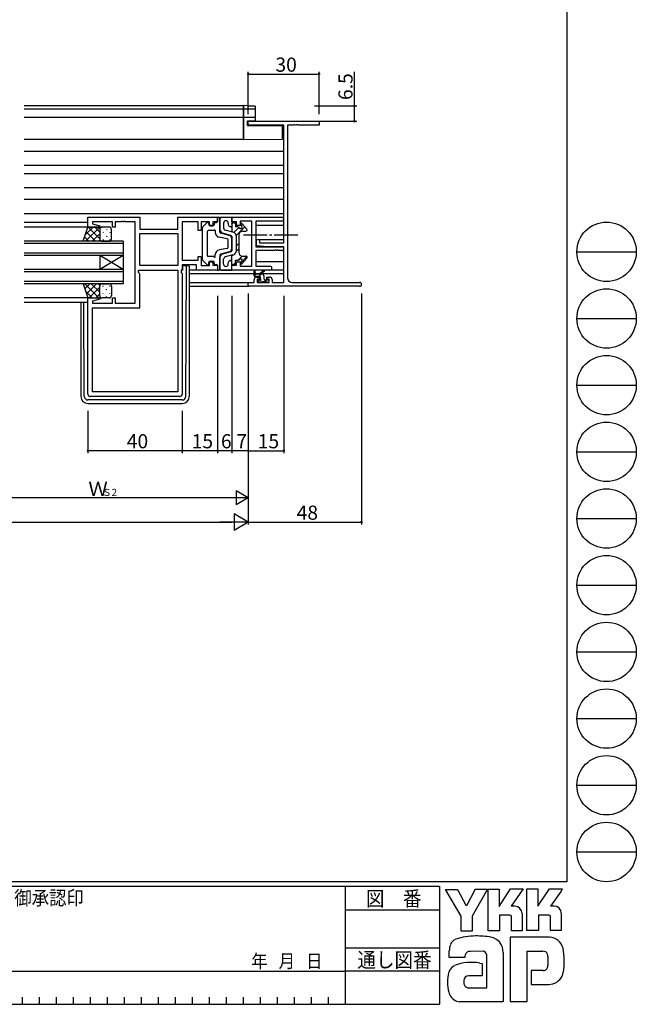
# Model space of a CAD drawing. Extents: x 0 to 1133, y 0 to 806.
# Drawn here: x 872 to 1133, y 0 to 418 of the extents above; entities that cross this region are included whole.
import ezdxf

# ---------------------------------------------------------------- set-up
doc = ezdxf.new("R2010")
doc.units = 0
doc.linetypes.add('YCENTER_1', pattern=[13, 10, -1, 1, -1])
for name, color, linetype in [('YKK_11', 7, 'CONTINUOUS'), ('YKK_12', 2, 'CONTINUOUS'), ('YKK_13', 4, 'CONTINUOUS'), ('YKK_D', 6, 'CONTINUOUS'), ('YKK_ZWAK', 7, 'CONTINUOUS')]:
    doc.layers.add(name, color=color, linetype=linetype)
doc.styles.get("Standard").update_dxf_attribs({"font": 'ROMANS.SHX', "bigfont": 'EXTFONT.SHX'})
doc.styles.add('YKK_OSSTYLE1', font='romans.shx', dxfattribs={"width": 0.9, "bigfont": 'EXTFONT.SHX'})

# ---------------------------------------------------------------- blocks, each defined once
blk = doc.blocks.new('A201')
at = {"layer": 'YKK_ZWAK', "color": 254, "linetype": 'Continuous'}
for p, q in [((571, 410), (571, 35)), ((571, 35), (21, 35)), ((544, 34), (21, 34)), ((524, 34), (524, 9)), ((544, 34), (544, 9)), ((551.6, 33.43), (549.77, 29.88)), ((554.19, 33.43), (550.95, 27.7)), ((551.6, 33.43), (554.19, 33.43)), ((554.33, 24.55), (554.33, 33.41)), ((554.33, 33.41), (556.63, 33.41)), ((556.63, 29.77), (559.04, 33.45)), ((556.63, 33.41), (556.63, 29.77)), ((559.04, 33.45), (561.77, 33.45)), ((561.77, 33.45), (559.24, 29.78)), ((562.55, 24.63), (562.55, 33.49)), ((562.55, 33.49), (564.89, 33.49)), ((564.89, 29.78), (567.34, 33.49)), ((564.89, 33.49), (564.89, 29.78)), ((567.34, 33.49), (570.04, 33.49)), ((570.04, 33.49), (569.77, 33.02)), ((548.59, 27.71), (545.31, 33.35)), ((545.31, 33.35), (547.82, 33.35)), ((547.82, 33.35), (549.62, 29.99)), ((569.77, 33.02), (567.54, 29.84)), ((549.62, 29.99), (549.77, 29.88)), ((559.99, 29.78), (559.24, 29.78)), ((568.29, 29.84), (567.54, 29.84)), ((548.59, 24.53), (548.59, 27.71)), ((550.95, 27.7), (550.95, 24.53)), ((558.98, 27.87), (556.7, 27.87)), ((556.7, 27.87), (556.7, 24.55)), ((559.29, 27.75), (558.98, 27.87)), ((559.29, 24.61), (559.29, 27.75)), ((561.53, 28.24), (561.53, 24.61)), ((567.26, 27.89), (564.99, 27.89)), ((564.99, 27.89), (564.99, 24.63)), ((567.57, 27.77), (567.26, 27.89)), ((567.57, 24.65), (567.57, 27.77)), ((569.83, 28.24), (569.83, 24.65)), ((550.95, 24.53), (548.59, 24.53)), ((556.7, 24.55), (554.33, 24.55)), ((559.02, 23.22), (559.02, 9.57)), ((567.3, 23.22), (559.02, 23.22)), ((561.53, 24.61), (559.29, 24.61)), ((564.99, 24.63), (562.55, 24.63)), ((567.57, 24.68), (567.61, 24.65)), ((569.83, 24.65), (567.57, 24.65)), ((524, 21), (544, 21)), ((546.08, 18.95), (546.08, 20.33)), ((549.41, 18.95), (546.08, 18.95)), ((553.25, 20.28), (550.61, 20.23)), ((554.02, 12.52), (554.02, 19.47)), ((557.51, 20.01), (557.51, 9.59)), ((562.61, 9.57), (562.61, 20.24)), ((562.61, 20.24), (565.93, 20.24)), ((566.98, 19.17), (566.99, 17.29)), ((552.55, 17.73), (553.05, 17.62)), ((553.05, 17.62), (553.05, 15.05)), ((452, 16), (524, 16)), ((553.05, 15.05), (550.2, 15.05)), ((566.01, 16.15), (563.48, 16.15)), ((563.48, 16.15), (563.48, 13.2)), ((563.48, 13.2), (567.28, 13.2)), ((567.28, 13.2), (568.06, 13.37)), ((550, 12.52), (554.02, 12.52)), ((553.71, 12.52), (553.96, 12.52)), ((554.02, 12.52), (554.02, 12.52)), ((21, 9), (544, 9)), ((549.41, 9.53), (548.34, 9.53)), ((557.28, 9.55), (549.41, 9.53)), ((557.51, 9.59), (557.28, 9.55)), ((559.02, 9.57), (562.05, 9.57)), ((562.05, 9.57), (562.61, 9.57))]:
    blk.add_line(p, q, dxfattribs=at)
at = {"layer": 'YKK_ZWAK', "color": 8, "linetype": 'Continuous'}
for p, q in [((573.13, 168.56), (585.73, 168.56)), ((573.13, 154.42), (585.73, 154.42)), ((573.13, 140.28), (585.73, 140.28)), ((573.13, 126.14), (585.73, 126.14)), ((573.13, 112), (585.73, 112)), ((573.13, 97.86), (585.73, 97.86)), ((573.13, 83.72), (585.73, 83.72)), ((573.13, 69.58), (585.73, 69.58)), ((573.13, 55.44), (585.73, 55.44)), ((573.13, 41.3), (585.73, 41.3))]:
    blk.add_line(p, q, dxfattribs=at)
at = {"layer": 'YKK_ZWAK', "color": 131, "linetype": 'Continuous'}
for p, q in [((524, 29), (544, 29)), ((544, 16), (524, 16)), ((455.6, 10.5), (455.6, 9)), ((459.2, 10.5), (459.2, 9)), ((462.8, 10.5), (462.8, 9)), ((466.4, 10.5), (466.4, 9)), ((470, 10.5), (470, 9)), ((473.6, 10.5), (473.6, 9)), ((477.2, 10.5), (477.2, 9)), ((480.8, 10.5), (480.8, 9)), ((484.4, 10.5), (484.4, 9)), ((488, 10.5), (488, 9)), ((491.6, 10.5), (491.6, 9)), ((495.2, 10.5), (495.2, 9)), ((498.8, 10.5), (498.8, 9)), ((502.4, 10.5), (502.4, 9)), ((506, 10.5), (506, 9)), ((509.6, 10.5), (509.6, 9)), ((513.2, 10.5), (513.2, 9)), ((516.8, 10.5), (516.8, 9)), ((520.4, 10.5), (520.4, 9))]:
    blk.add_line(p, q, dxfattribs=at)
at = {"layer": 'YKK_ZWAK', "color": 8, "linetype": 'Continuous'}
for centre in [(579.43, 168.56), (579.43, 154.42), (579.43, 140.28), (579.43, 126.14), (579.43, 112), (579.43, 97.86), (579.43, 83.72), (579.43, 69.58), (579.43, 55.44), (579.43, 41.3)]:
    blk.add_circle(centre, 6.3, dxfattribs=at)
at = {"layer": 'YKK_ZWAK', "color": 254, "linetype": 'Continuous'}
for centre, radius, start, end in [((559.99, 28.24), 1.54, 0.0017, 89.996), ((568.29, 28.29), 1.54, 0.0017, 89.996), ((551.66, 10.86), 12.63, 89.8916, 109.3085), ((552.03, 8.67), 14.82, 78.7801, 91.4694), ((554.38, 20.07), 3.18, 40.6642, 80.3169), ((567.19, 20.11), 3.1, 14.4457, 87.0875), ((549.69, 20.31), 3.6, 158.4108, 179.7178), ((548, 21.1), 1.75, 109.0213, 161.5126), ((554.22, 20.08), 3.29, 358.7806, 38.7656), ((555.55, 18.15), 14.9, 350.9903, 10.6762), ((550.91, 18.99), 1.51, 138.4638, 181.7136), ((550.51, 19.02), 1.21, 85.5055, 126.7804), ((552.9, 19.18), 1.16, 14.7552, 72.4499), ((566.05, 19.37), 0.878, 16.4312, 96.9166), ((564.38, 18.85), 2.62, 4.9342, 17.0355), ((548.59, 14.77), 2.79, 121.8271, 169.0847), ((550.8, 8.39), 9.51, 79.381, 112.0583), ((566.01, 17.08), 0.933, 269.9547, 342.9014), ((564.36, 17.54), 2.64, 343.6902, 354.7536), ((553.61, 13.72), 7.92, 168.7637, 199.8008), ((550.21, 14.01), 1.03, 90.3395, 178.0364), ((567.24, 16.32), 3.07, 285.4429, 349.9045), ((550.84, 13.77), 1.69, 171.082, 216.7192), ((550.18, 13.6), 1.09, 230.9728, 260.7549), ((548.6, 12.25), 2.73, 207.3144, 263.5946)]:
    blk.add_arc(centre, radius, start, end, dxfattribs=at)
at = {"layer": 'YKK_ZWAK', "color": 131, "linetype": 'Continuous', "style": 'YKK_OSSTYLE1', "width": 0.9}
for s, height, p in [('御承認印', 3, (453.91, 30.05)), ('図\u3000番', 3.2, (528.43, 29.81)), ('年   月   日', 2.828, (504.13, 16.74)), ('通し図番', 3.2, (526.63, 16.8))]:
    blk.add_text(s, height=height, dxfattribs=at).set_placement(p)

msp = doc.modelspace()

# ---------------------------------------------------------------- linework, layer by layer
at = {"layer": 'YKK_11', "color": 0, "linetype": 'ByBlock', "lineweight": -2, "ltscale": 0.5}
for p, q in [((969, 372.85), (969, 374.48)), ((969, 374.48), (999, 374.48)), ((984, 372.85), (969, 372.85)), ((984, 322.98), (984, 372.85)), ((985.63, 372.85), (985.63, 308.11)), ((988.05, 372.85), (985.63, 372.85)), ((988.23, 372.97), (988.05, 372.85)), ((988.78, 372.97), (988.23, 372.97)), ((988.96, 372.85), (988.78, 372.97)), ((989.05, 372.85), (988.96, 372.85)), ((989.23, 372.97), (989.05, 372.85)), ((989.78, 372.97), (989.23, 372.97)), ((989.96, 372.85), (989.78, 372.97)), ((999, 372.85), (989.96, 372.85)), ((999, 374.48), (999, 372.85)), ((972.5, 321.67), (972.5, 324.28)), ((972.5, 324.28), (973.7, 324.28)), ((977, 321.28), (972.5, 321.67)), ((973.7, 324.28), (973.7, 322.98)), ((973.7, 322.98), (984, 322.98)), ((984, 321.28), (977, 321.28)), ((984, 306.11), (984, 321.28)), ((969, 304.48), (969, 306.11)), ((969, 306.11), (971.5, 306.11)), ((971.5, 306.11), (971.5, 307.38)), ((972.5, 308.38), (973.8, 308.38)), ((973.8, 307.58), (972.7, 307.58)), ((972.7, 307.58), (972.7, 306.11)), ((972.7, 306.11), (977.9, 306.11)), ((973.8, 308.38), (973.8, 307.58)), ((976.8, 307.58), (976.8, 308.38)), ((976.8, 308.38), (978.1, 308.38)), ((977.9, 307.58), (976.8, 307.58)), ((977.9, 306.11), (977.9, 307.58)), ((979.1, 307.38), (979.1, 306.11)), ((979.1, 306.11), (984, 306.11)), ((987.63, 306.11), (1016.19, 306.11)), ((1016.19, 304.48), (969, 304.48))]:
    msp.add_line(p, q, dxfattribs=at)
at = {"layer": 'YKK_11', "color": 0, "linetype": 'ByBlock', "lineweight": -2}
for p, q in [((901, 329.58), (901, 333.78)), ((901, 333.78), (923, 333.78)), ((911.5, 331.85), (902.93, 331.85)), ((902.93, 331.85), (902.93, 330.93)), ((902.93, 330.93), (906.03, 330.1)), ((906.03, 330.1), (905.96, 329.58)), ((911.5, 329.58), (911.5, 331.85)), ((915.05, 331.85), (912.5, 331.85)), ((912.5, 331.85), (912.5, 329.58)), ((915.23, 331.97), (915.05, 331.85)), ((915.78, 331.97), (915.23, 331.97)), ((915.96, 331.85), (915.78, 331.97)), ((916.05, 331.85), (915.96, 331.85)), ((916.23, 331.97), (916.05, 331.85)), ((916.78, 331.97), (916.23, 331.97)), ((916.96, 331.85), (916.78, 331.97)), ((921, 331.85), (916.96, 331.85)), ((921, 297.31), (921, 331.85)), ((923, 333.78), (923, 328.78)), ((939.07, 328.78), (939.07, 333.78)), ((939.07, 333.78), (956, 333.78)), ((947.8, 331.85), (941, 331.85)), ((941, 331.85), (941, 315.51)), ((947.8, 328.08), (947.8, 331.85)), ((952.5, 331.85), (949, 331.85)), ((949, 331.85), (949, 328.08)), ((952.5, 330.28), (952.5, 331.85)), ((954, 330.28), (952.5, 330.28)), ((956, 331.78), (954, 331.78)), ((954, 331.78), (954, 330.28)), ((956, 333.78), (956, 331.78)), ((962, 333.78), (983.19, 333.78)), ((962, 331.78), (962, 333.78)), ((964, 331.78), (962, 331.78)), ((964, 330.28), (964, 331.78)), ((965.5, 330.28), (964, 330.28)), ((970.5, 332.15), (965.5, 332.15)), ((965.5, 332.15), (965.5, 330.28)), ((970.5, 313.01), (970.5, 332.15)), ((983.19, 332.15), (972.13, 332.15)), ((972.13, 332.15), (972.13, 321.28)), ((905.96, 329.58), (901, 329.58)), ((912.5, 329.58), (911.5, 329.58)), ((923, 328.78), (939.07, 328.78)), ((923, 326.85), (939.07, 326.85)), ((923, 313.31), (923, 326.85)), ((923, 326.85), (939.07, 326.85)), ((939.07, 326.85), (939.07, 313.31)), ((949, 328.08), (947.8, 328.08)), ((972.13, 321.28), (983.19, 321.28)), ((980.05, 319.65), (972.13, 319.65)), ((972.13, 319.65), (972.13, 313.01)), ((980.23, 319.77), (980.05, 319.65)), ((980.78, 319.77), (980.23, 319.77)), ((980.96, 319.65), (980.78, 319.77)), ((981.05, 319.65), (980.96, 319.65)), ((981.23, 319.77), (981.05, 319.65)), ((981.78, 319.77), (981.23, 319.77)), ((981.96, 319.65), (981.78, 319.77)), ((983.19, 319.65), (981.96, 319.65)), ((939.07, 313.31), (923, 313.31)), ((941, 315.51), (947.8, 315.51)), ((947.07, 313.58), (941, 313.58)), ((941, 313.58), (941, 311.38)), ((947.07, 311.38), (947.07, 313.58)), ((947.8, 315.51), (947.8, 317.08)), ((947.8, 317.08), (949, 317.08)), ((949, 317.08), (949, 313.31)), ((949, 313.31), (952.5, 313.31)), ((952.5, 313.31), (952.5, 314.88)), ((952.5, 314.88), (954, 314.88)), ((954, 314.88), (954, 313.38)), ((954, 313.38), (956, 313.38)), ((956, 313.38), (956, 311.38)), ((962, 311.38), (962, 313.38)), ((962, 313.38), (964, 313.38)), ((964, 313.38), (964, 314.88)), ((964, 314.88), (965.5, 314.88)), ((965.5, 314.88), (965.5, 313.01)), ((922.4, 310.38), (922.4, 311.38)), ((922.4, 311.38), (939.07, 311.38)), ((923, 309.78), (922.4, 310.38)), ((923, 295.38), (923, 309.78)), ((939.07, 311.38), (939.07, 259.71)), ((939.07, 311.38), (939.07, 259.71)), ((941, 311.38), (940.47, 311.38)), ((940.47, 311.38), (940.47, 310.38)), ((940.47, 310.38), (941, 309.85)), ((941, 309.85), (941, 258.78)), ((956, 311.38), (947.07, 311.38)), ((978.19, 311.38), (962, 311.38)), ((965.5, 313.01), (970.5, 313.01)), ((972.13, 313.01), (978.19, 313.01)), ((901, 258.78), (901, 299.58)), ((901, 299.58), (905.96, 299.58)), ((906.03, 299.06), (902.93, 298.23)), ((902.93, 298.23), (902.93, 297.31)), ((902.93, 297.31), (911.5, 297.31)), ((905.96, 299.58), (906.03, 299.06)), ((911.5, 297.31), (911.5, 299.58)), ((911.5, 299.58), (912.5, 299.58)), ((912.5, 299.58), (912.5, 297.31)), ((912.5, 297.31), (921, 297.31)), ((902.93, 259.71), (902.93, 295.38)), ((902.93, 295.38), (923, 295.38)), ((939.07, 259.71), (902.93, 259.71)), ((940, 257.78), (902, 257.78))]:
    msp.add_line(p, q, dxfattribs=at)
for centre, radius, start, end in [((983.19, 332.96), 0.815, 270, 90), ((983.19, 320.46), 0.815, 270, 90), ((978.19, 312.19), 0.815, 270, 90), ((902, 258.78), 1, 180, 270), ((940, 258.78), 1, 270, 360)]:
    msp.add_arc(centre, radius, start, end, dxfattribs=at)
at = {"layer": 'YKK_11', "color": 0, "linetype": 'ByBlock', "lineweight": -2, "ltscale": 0.5}
for centre, radius, start, end in [((972.5, 307.38), 1, 90, 180), ((978.1, 307.38), 1, 0, 90), ((987.63, 308.11), 2, 180, 270), ((1016.19, 305.29), 0.815, 270, 90)]:
    msp.add_arc(centre, radius, start, end, dxfattribs=at)
at = {"layer": 'YKK_12'}
for p, q in [((967, 380.98), (874, 380.98)), ((967, 380.98), (967, 366.68)), ((967, 379.58), (874, 379.58)), ((967, 376.08), (874, 376.08)), ((967, 366.68), (874, 366.68)), ((984, 361.68), (874, 361.68)), ((984, 355.72), (874, 355.72)), ((984, 352.23), (874, 352.23)), ((984, 346.28), (874, 346.28)), ((984, 341.28), (874, 341.28)), ((984, 335.28), (874, 335.28)), ((901, 331.58), (874, 331.58)), ((984, 330.28), (972.13, 330.28)), ((901.5, 329.58), (874, 329.58)), ((916, 323.58), (874, 323.58)), ((916, 322.58), (874, 322.58)), ((916, 323.58), (916, 317.58)), ((972.13, 324.32), (984, 324.32)), ((916, 318.58), (874, 318.58)), ((916, 317.58), (874, 317.58)), ((906, 317.58), (906, 311.58)), ((916, 317.58), (906, 311.58)), ((916, 311.58), (906, 317.58)), ((916, 317.58), (916, 311.58)), ((984, 314.88), (972.13, 314.88)), ((916, 311.58), (874, 311.58)), ((916, 310.58), (874, 310.58)), ((916, 311.58), (916, 305.58)), ((944, 309.88), (971.5, 309.88)), ((971.95, 309.88), (973.76, 309.88)), ((974.35, 309.88), (984, 309.88)), ((916, 306.58), (874, 306.58)), ((916, 305.58), (874, 305.58)), ((944, 306.11), (969.3, 306.11)), ((944, 304.48), (969.3, 304.48)), ((901.5, 299.58), (874, 299.58)), ((901, 297.58), (874, 297.58))]:
    msp.add_line(p, q, dxfattribs=at)
at = {"layer": 'YKK_13'}
for p, q in [((969.06, 381.07), (967, 381.11)), ((967, 381.11), (967, 380.81)), ((967, 380.01), (967, 380.81)), ((967, 380.01), (967, 379.71)), ((972, 380.04), (972, 380.68)), ((972, 379.95), (972, 380.04)), ((967, 379.71), (969.06, 379.74)), ((967, 379.58), (967, 379.71)), ((971.71, 379.66), (967, 379.58)), ((967, 379.58), (967, 379.28)), ((967, 376.38), (967, 379.28)), ((967, 376.38), (967, 376.08)), ((969.03, 376.04), (967, 376.08)), ((967, 376.08), (967, 375.78)), ((971.71, 376), (969.03, 376.04)), ((971.69, 379.75), (971.71, 379.74)), ((972, 375.7), (972, 379.95)), ((967, 367.28), (967, 375.78)), ((968.7, 372.68), (968.7, 374.68)), ((968.7, 374.68), (969.03, 374.68)), ((968.7, 372.68), (983.5, 372.55)), ((969.03, 374.68), (972, 374.74)), ((972, 374.74), (972, 375.7)), ((983.5, 367.42), (983.5, 372.55)), ((967, 367.28), (967, 366.68)), ((967, 366.68), (983.5, 366.82)), ((983.5, 366.82), (983.5, 367.42)), ((949.66, 329.73), (951.46, 331.44)), ((952.3, 331.08), (952.3, 330.58)), ((952.8, 330.08), (954, 330.08)), ((954.5, 330.98), (954.5, 330.58)), ((955, 331.48), (955.5, 331.48)), ((956, 331.98), (956, 333.78)), ((956, 333.78), (956.5, 333.78)), ((957, 333.28), (957, 328.44)), ((957, 327.46), (957, 333.28)), ((957.5, 333.78), (962, 333.78)), ((958.5, 331.28), (958.5, 329.21)), ((960.5, 331.28), (960.5, 330.76)), ((962, 333.78), (962, 327.53)), ((962, 330.85), (962.63, 331.48)), ((962.5, 331.48), (963, 331.48)), ((963.5, 330.98), (963.5, 329.68)), ((965.7, 330.98), (965.7, 330.77)), ((965.97, 330.33), (966.5, 330.86)), ((968.38, 328.71), (966.23, 331.18)), ((899, 323.58), (901, 329.58)), ((903.21, 329.58), (899.9, 326.27)), ((906.04, 329.58), (900.04, 323.58)), ((904.26, 323.58), (900.32, 327.52)), ((901, 329.58), (907, 329.58)), ((906, 324.66), (901.08, 329.58)), ((906, 326.72), (902.86, 323.58)), ((906, 327.49), (903.91, 329.58)), ((906, 328.58), (906, 324.58)), ((906, 328.58), (906, 324.58)), ((906.09, 328.76), (906.09, 328.56)), ((906.09, 325.73), (906.09, 325.53)), ((906.77, 329.55), (906.74, 329.58)), ((910, 329.58), (907, 329.58)), ((907.51, 327.34), (907.51, 327.14)), ((908.92, 328.76), (908.92, 328.56)), ((908.92, 325.73), (908.92, 325.53)), ((910.34, 327.34), (910.34, 327.14)), ((911, 324.58), (911, 328.58)), ((949.5, 329.36), (949.5, 315.79)), ((951.5, 327.58), (951.5, 317.58)), ((954.4, 328.08), (952, 328.08)), ((955, 328.08), (955, 327.25)), ((960.88, 326.07), (957.38, 326.98)), ((961.63, 326.08), (958.13, 326.99)), ((962.51, 327.4), (959.25, 328.24)), ((961.25, 329.79), (961.63, 329.69)), ((962.89, 327.25), (965.05, 329.41)), ((964.61, 329.68), (963.5, 329.68)), ((963.92, 326.03), (967.55, 329.66)), ((965, 326.38), (965, 318.78)), ((966.5, 327.88), (968, 327.88)), ((907, 323.58), (899, 323.58)), ((901.43, 323.58), (899.61, 325.4)), ((906.16, 324.04), (905.69, 323.58)), ((907, 323.58), (910, 323.58)), ((907.51, 324.31), (907.51, 324.11)), ((910.34, 324.31), (910.34, 324.11)), ((960.09, 324.65), (956.65, 325.28)), ((960.5, 321), (960.5, 324.16)), ((962, 325.59), (962, 319.56)), ((962, 320.54), (962, 324.62)), ((964, 319.69), (964, 325.46)), ((964, 321.63), (965, 322.63)), ((955, 317.08), (955, 317.91)), ((960.09, 320.5), (956.65, 319.88)), ((957, 317.69), (957, 311.88)), ((960.88, 319.09), (957.38, 318.18)), ((961.63, 319.08), (958.13, 318.17)), ((962.51, 317.76), (959.25, 316.91)), ((962, 317.38), (962.34, 317.71)), ((962, 311.38), (962, 317.63)), ((963.97, 319.35), (965, 320.38)), ((941.2, 311.28), (941.2, 313.28)), ((941.2, 313.28), (942.5, 313.28)), ((942.5, 313.28), (942.8, 313.28)), ((942.8, 313.28), (943.7, 313.28)), ((942.8, 312.28), (942.8, 313.28)), ((949.66, 315.43), (951.46, 313.72)), ((954.4, 317.08), (952, 317.08)), ((952.3, 314.08), (952.3, 314.58)), ((952.8, 315.08), (954, 315.08)), ((954.5, 314.18), (954.5, 314.58)), ((955, 313.68), (955.5, 313.68)), ((956, 313.18), (956, 311.38)), ((957, 311.88), (957, 316.72)), ((958.5, 313.88), (958.5, 315.94)), ((960.5, 313.88), (960.5, 314.4)), ((961.25, 315.37), (961.63, 315.46)), ((962.5, 313.68), (963, 313.68)), ((962.79, 313.68), (963.5, 314.39)), ((963.5, 314.18), (963.5, 315.48)), ((964.61, 315.48), (963.5, 315.48)), ((964.59, 315.48), (966.39, 317.28)), ((965.7, 314.35), (968.42, 317.06)), ((965.7, 314.18), (965.7, 314.39)), ((968.38, 316.45), (966.23, 313.98)), ((966.5, 317.28), (968, 317.28)), ((941.2, 311.28), (940.5, 311.28)), ((942.52, 257.77), (942.8, 312.28)), ((944, 312.98), (944, 312.28)), ((944, 312.28), (944, 257.78)), ((984, 311.38), (944, 311.38)), ((956, 311.38), (956.5, 311.38)), ((957.5, 311.38), (962, 311.38)), ((971.5, 308.91), (971.5, 310.91)), ((974.7, 309.61), (971.5, 309.61)), ((971.5, 308.92), (972.19, 309.61)), ((971.8, 310.73), (972, 309.61)), ((973.4, 309.61), (975.62, 311.29)), ((973.44, 308.61), (974.44, 309.61)), ((974, 309.61), (975.82, 311.01)), ((907, 305.58), (899, 305.58)), ((899, 305.58), (901, 299.58)), ((905.64, 299.58), (899.64, 305.58)), ((901.83, 305.58), (899.71, 303.46)), ((904.66, 305.58), (900.42, 301.34)), ((906, 302.04), (902.46, 305.58)), ((906.04, 304.83), (905.29, 305.58)), ((907, 305.58), (910, 305.58)), ((973.8, 308.61), (971.8, 308.61)), ((973.59, 306.2), (973.09, 306.7)), ((973.3, 307.21), (973.64, 307.21)), ((974.4, 306.11), (973.8, 306.11)), ((974.1, 307.67), (974.1, 308.31)), ((976.7, 306.31), (974.6, 306.31)), ((975.63, 306.31), (976.53, 307.21)), ((975.7, 307.51), (975.7, 308.61)), ((976, 307.21), (977.4, 307.21)), ((977.4, 306.11), (976.9, 306.11)), ((977.7, 306.91), (977.7, 306.41)), ((902.81, 299.58), (900.1, 302.28)), ((906, 304.1), (901.48, 299.58)), ((906, 301.27), (904.31, 299.58)), ((906, 300.58), (906, 304.58)), ((906, 300.58), (906, 304.58)), ((906.09, 303.03), (906.09, 303.23)), ((907.51, 304.44), (907.51, 304.64)), ((907.51, 301.41), (907.51, 301.61)), ((908.92, 303.03), (908.92, 303.23)), ((910.34, 304.44), (910.34, 304.64)), ((910.34, 301.41), (910.34, 301.61)), ((911, 304.58), (911, 300.58)), ((898, 297.58), (898, 257.78)), ((899.49, 257.77), (899.33, 297.58)), ((901, 299.58), (907, 299.58)), ((906.09, 300.16), (906.09, 300.2)), ((910, 299.58), (907, 299.58)), ((908.92, 300), (908.92, 300.2)), ((941.02, 256.28), (900.99, 256.28)), ((901, 254.78), (941, 254.78))]:
    msp.add_line(p, q, dxfattribs=at)
at = {"layer": 'YKK_13', "linetype": 'YCENTER_1'}
msp.add_line((967, 326.28), (990.99, 326.28), dxfattribs=at)
at = {"layer": 'YKK_13', "extrusion": (0, 0, -1), "flags": 128}
for points in [[(-969.06, 381.07), (-969.58, 381.06), (-970.08, 381.05), (-970.53, 381.04), (-970.94, 381.03), (-971.26, 381.01), (-971.51, 381), (-971.66, 380.99)], [(-971.68, 380.99), (-971.8, 380.96), (-971.94, 380.86), (-972, 380.68)], [(-969.06, 379.74), (-969.54, 379.75), (-970, 379.76), (-970.43, 379.76), (-970.82, 379.76), (-971.15, 379.76), (-971.41, 379.76), (-971.59, 379.76), (-971.69, 379.75)], [(-972, 379.95), (-972, 379.9), (-971.98, 379.84), (-971.95, 379.79), (-971.92, 379.75), (-971.87, 379.71), (-971.82, 379.69), (-971.77, 379.67), (-971.71, 379.66)]]:
    msp.add_lwpolyline(points, dxfattribs=at)
at = {"layer": 'YKK_13'}
for centre, radius, start, end in [((971.7, 380.04), 0.3, 270.9955, 359.9957), ((971.7, 375.7), 0.3, 0, 89), ((951.8, 331.08), 0.5, 0, 133.6028), ((952.8, 330.58), 0.5, 180, 270), ((954, 330.58), 0.5, 270, 0), ((955, 330.98), 0.5, 90, 180), ((955.5, 331.98), 0.5, 270, 0), ((956.5, 333.28), 0.5, 0, 90), ((957.5, 333.28), 0.5, 90, 180), ((959.5, 331.28), 1, 0, 180), ((961.5, 330.76), 1, 180, 255.4258), ((962.5, 331.98), 0.5, 180, 270), ((963, 330.98), 0.5, 0, 90), ((965.7, 329.68), 0.7, 204.6243, 65.3757), ((966, 330.98), 0.3, 41.0641, 180), ((966.2, 330.77), 0.5, 180, 245.3757), ((907, 328.58), 1, 90.0001, 180.0001), ((907, 328.58), 1, 90.0001, 180.0001), ((910, 328.58), 1, 0.0001, 90.0001), ((950, 329.36), 0.5, 133.6028, 180), ((952, 327.58), 0.5, 90, 180), ((954.7, 328.08), 0.3, 0, 180), ((957, 327.25), 2, 180, 259.6952), ((958.5, 328.44), 1.5, 180, 255.4258), ((957.5, 327.46), 0.5, 180, 255.4258), ((959.5, 329.21), 1, 180, 255.4258), ((960.5, 324.62), 1.5, 0, 75.4258), ((961.5, 329.21), 0.5, 0, 75.4258), ((961.5, 325.59), 0.5, 0, 75.4258), ((962, 325.46), 2, 0, 75.4258), ((964.61, 329.18), 0.5, 24.6243, 90), ((966.5, 326.38), 1.5, 90, 180), ((968, 328.38), 0.5, 270, 41.0641), ((907, 324.58), 1, 180.0001, 270.0001), ((907, 324.58), 1, 180.0001, 270.0001), ((910, 324.58), 1, 270.0001, 0.0001), ((960, 324.16), 0.5, 0, 79.6952), ((952, 317.58), 0.5, 180, 270), ((957, 317.91), 2, 100.3048, 180), ((957.5, 317.69), 0.5, 104.5742, 180), ((958.5, 316.72), 1.5, 104.5742, 180), ((960, 321), 0.5, 280.3048, 0), ((960.5, 320.54), 1.5, 284.5742, 0), ((961.5, 319.56), 0.5, 284.5742, 0), ((962, 319.69), 2, 284.5742, 0), ((966.5, 318.78), 1.5, 180, 270), ((943.7, 312.98), 0.3, 0, 90), ((950, 315.79), 0.5, 180, 226.3972), ((951.8, 314.08), 0.5, 226.3972, 0), ((952.8, 314.58), 0.5, 90, 180), ((954, 314.58), 0.5, 0, 90), ((954.7, 317.08), 0.3, 180, 0), ((955, 314.18), 0.5, 180, 270), ((955.5, 313.18), 0.5, 0, 90), ((959.5, 315.94), 1, 104.5742, 180), ((959.5, 313.88), 1, 180, 0), ((961.5, 314.4), 1, 104.5742, 180), ((961.5, 315.95), 0.5, 284.5742, 0), ((962.5, 313.18), 0.5, 90, 180), ((963, 314.18), 0.5, 270, 0), ((964.61, 315.98), 0.5, 270, 335.3757), ((965.7, 315.48), 0.7, 294.6243, 155.3757), ((966.2, 314.39), 0.5, 114.6243, 180), ((966, 314.18), 0.3, 180, 318.9359), ((968, 316.78), 0.5, 318.9359, 90), ((956.5, 311.88), 0.5, 270, 0), ((957.5, 311.88), 0.5, 180, 270), ((971.7, 310.91), 0.2, 300, 180), ((974.7, 308.61), 1, 0, 90), ((975.8, 311.21), 0.2, 275.5829, 155.5829), ((907, 304.58), 1, 89.9999, 179.9999), ((907, 304.58), 1, 89.9999, 179.9999), ((910, 304.58), 1, 359.9999, 89.9999), ((971.8, 308.91), 0.3, 180, 270), ((973.3, 306.91), 0.3, 90, 225), ((973.8, 306.41), 0.3, 225, 270), ((973.64, 306.91), 0.3, 33.0557, 90), ((973.8, 308.31), 0.3, 0, 90), ((974.1, 307.21), 0.25, 213.0557, 56.9443), ((974.4, 307.67), 0.3, 180, 236.9443), ((974.4, 306.31), 0.2, 270, 0), ((976, 307.51), 0.3, 180, 270), ((976.9, 306.31), 0.2, 180, 270), ((977.4, 306.91), 0.3, 0, 90), ((977.4, 306.41), 0.3, 270, 0), ((907, 300.58), 1, 179.9999, 269.9999), ((907, 300.58), 1, 179.9999, 269.9999), ((910, 300.58), 1, 269.9999, 359.9999), ((901, 257.78), 3, 180, 270), ((900.99, 257.78), 1.5, 180.4523, 270), ((941, 257.78), 3, 270, 0), ((941.02, 257.78), 1.5, 270, 359.5477)]:
    msp.add_arc(centre, radius, start, end, dxfattribs=at)
at = {"layer": 'YKK_D', "ltscale": 1.5}
for p, q in [((969, 377.48), (969, 395.48)), ((969, 394.48), (999, 394.48)), ((999, 377.48), (999, 395.48)), ((969, 301.48), (969, 203.48)), ((969, 301.48), (969, 203.48)), ((1017, 301.48), (1017, 203.48)), ((496, 204.48), (962, 204.48)), ((969, 204.48), (1017, 204.48))]:
    msp.add_line(p, q, dxfattribs=at)
at = {"layer": 'YKK_D'}
for p, q in [((1014, 380.98), (1014, 395.48)), ((997, 380.98), (1015, 380.98)), ((1014, 374.48), (1014, 380.98)), ((997, 374.48), (1015, 374.48)), ((969, 301.48), (969, 233.78)), ((956, 300.48), (956, 233.78)), ((962, 300.48), (962, 233.78)), ((962, 300.48), (962, 233.78)), ((969, 300.48), (969, 233.78)), ((984, 300.48), (984, 233.78)), ((901, 251.62), (901, 233.78)), ((941, 251.62), (941, 233.78)), ((941, 251.62), (941, 233.78)), ((956, 251.62), (956, 233.78)), ((969, 251.78), (969, 213.78)), ((941, 234.78), (901, 234.78)), ((956, 234.78), (941, 234.78)), ((962, 234.78), (956, 234.78)), ((969, 234.78), (962, 234.78)), ((969, 234.78), (984, 234.78)), ((963, 214.78), (850, 214.78))]:
    msp.add_line(p, q, dxfattribs=at)
at = {"layer": 'YKK_D', "lineweight": -2}
for p, q in [((969, 214.78), (963.81, 217.78)), ((963.81, 217.78), (963.81, 211.78)), ((969, 214.78), (958.61, 214.78)), ((969, 214.78), (963.81, 211.78)), ((969, 204.48), (962.94, 207.98)), ((962.94, 207.98), (962.94, 200.98)), ((969, 204.48), (956.88, 204.48)), ((969, 204.48), (962.94, 200.98))]:
    msp.add_line(p, q, dxfattribs=at)
at = {"layer": 'YKK_D', "linetype": 'ByBlock', "const_width": 0.85}
for points in [[(969.11, 394.48, 1), (968.9, 394.48, 1)], [(998.9, 394.48, 1), (999.11, 394.48, 1)], [(1014, 380.87, 1), (1014, 381.08, 1)], [(1014, 374.58, 1), (1014, 374.37, 1)], [(901.11, 234.78, 1), (900.9, 234.78, 1)], [(941.11, 234.78, 1), (940.9, 234.78, 1)], [(940.9, 234.78, 1), (941.11, 234.78, 1)], [(956.11, 234.78, 1), (955.9, 234.78, 1)], [(955.9, 234.78, 1), (956.11, 234.78, 1)], [(962.11, 234.78, 1), (961.9, 234.78, 1)], [(961.9, 234.78, 1), (962.11, 234.78, 1)], [(969.11, 234.78, 1), (968.9, 234.78, 1)], [(968.9, 234.78, 1), (969.11, 234.78, 1)], [(983.9, 234.78, 1), (984.11, 234.78, 1)], [(1016.9, 204.48, 1), (1017.11, 204.48, 1)]]:
    msp.add_lwpolyline(points, format="xyb", close=True, dxfattribs=at)

# ---------------------------------------------------------------- block references
at = {"layer": 'YKK_ZWAK', "xscale": 2, "yscale": 2, "zscale": 2}
msp.add_blockref('A201', (-38, -18), dxfattribs=at)

# ---------------------------------------------------------------- texts
at = {"layer": 'YKK_D'}
for s, height, p in [('30', 6, (980.48, 395.48)), ('40', 6, (917.48, 235.78)), ('15', 6, (944.98, 235.78)), ('6', 6, (957.4, 235.78)), ('7', 6, (963.9, 235.78)), ('15', 6, (972.98, 235.78)), ('Ｗ', 6, (901.22, 215.58)), ('Ｓ2', 3, (906.98, 215.58)), ('48', 6, (989.48, 205.48))]:
    msp.add_text(s, height=height, dxfattribs=at).set_placement(p)
msp.add_text('6.5', height=6, rotation=90, dxfattribs=at).set_placement((1013.2, 383.48))

doc.saveas('drawing.dxf')
